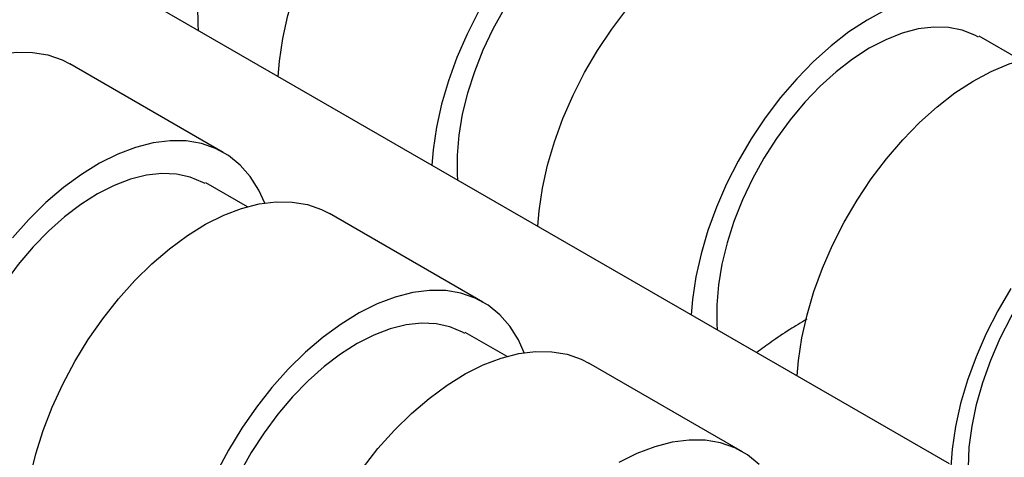
# Model space of a CAD drawing. Units: millimetres. Extents: x 15 to 230, y 9 to 204.
# Drawn here: x 201 to 208, y 163 to 166 of the extents above; entities that cross this region are included whole.
import ezdxf

# ---------------------------------------------------------------- set-up
doc = ezdxf.new("R2010")
doc.units = ezdxf.units.MM

msp = doc.modelspace()

# ---------------------------------------------------------------- linework, layer by layer
at = {"color": 7, "linetype": 'Continuous', "lineweight": 25}
for p, q in [((207.7826, 162.8659), (143.9662, 199.7064)), ((208.2756, 165.6567), (207.9877, 165.8229)), ((202.7665, 165.0189), (201.7058, 165.6312)), ((202.9331, 164.6427), (202.6452, 164.8089)), ((204.5595, 163.9839), (203.4988, 164.5962)), ((204.7262, 163.6076), (204.4382, 163.7738)), ((206.3525, 162.9488), (205.2918, 163.5611))]:
    msp.add_line(p, q, dxfattribs=at)
at = {"color": 7, "linetype": 'Continuous', "lineweight": 25, "flags": 128}
for points in [[(203.1454, 165.5429), (203.1542, 165.6498), (203.1774, 165.8054), (203.213, 165.9648), (203.2605, 166.1261), (203.3195, 166.2879), (203.3894, 166.4484), (203.4694, 166.606), (203.5588, 166.7591), (203.6567, 166.9061), (203.7619, 167.0454), (203.8735, 167.1757), (203.9903, 167.2957), (204.1112, 167.404), (204.2347, 167.4997), (204.3598, 167.5816), (204.4851, 167.649), (204.6093, 167.7012), (204.7311, 167.7376), (204.8494, 167.7578), (204.9628, 167.7617), (205.0703, 167.7492), (205.1707, 167.7205), (205.2553, 167.6803)], [(204.9384, 164.5078), (204.9473, 164.6147), (204.9704, 164.7703), (205.006, 164.9297), (205.0535, 165.091), (205.1125, 165.2528), (205.1824, 165.4133), (205.2624, 165.5709), (205.3518, 165.724), (205.4497, 165.871), (205.5549, 166.0103), (205.6665, 166.1407), (205.7834, 166.2606), (205.9042, 166.369), (206.0277, 166.4646), (206.1528, 166.5465), (206.2781, 166.6139), (206.4023, 166.6661), (206.5241, 166.7025), (206.6424, 166.7227), (206.7558, 166.7266), (206.8633, 166.7142), (206.9637, 166.6854), (207.0483, 166.6452)], [(202.5886, 166.0347), (202.5893, 165.9025), (202.5921, 165.8624)], [(204.5301, 165.9937), (204.45, 165.8361), (204.3801, 165.6756), (204.3211, 165.5138), (204.2736, 165.3524), (204.2381, 165.1931), (204.2149, 165.0375), (204.2061, 164.9306)], [(204.7069, 166.0126), (204.6284, 165.8705), (204.5595, 165.7246), (204.5009, 165.5768), (204.4533, 165.4286), (204.4173, 165.2819), (204.3933, 165.1383), (204.3816, 164.9996), (204.3823, 164.8674), (204.3851, 164.8273)], [(207.3387, 166.0016), (207.2135, 165.9342), (207.0884, 165.8523), (206.9648, 165.7567), (206.844, 165.6483), (206.7272, 165.5284), (206.6156, 165.398), (206.5103, 165.2587), (206.4125, 165.1117), (206.3231, 164.9586), (206.243, 164.801), (206.1731, 164.6405), (206.1141, 164.4787), (206.0666, 164.3174), (206.0311, 164.158), (206.0079, 164.0024), (205.9991, 163.8955)], [(207.984, 165.8164), (207.9587, 165.83), (207.8707, 165.8645), (207.7753, 165.8831), (207.6735, 165.8858), (207.5665, 165.8724), (207.4557, 165.8431), (207.3422, 165.7982), (207.2275, 165.7384), (207.1129, 165.6642), (206.9997, 165.5766), (206.8892, 165.4765), (206.7828, 165.3653), (206.6816, 165.244), (206.587, 165.1143), (206.4999, 164.9776), (206.4214, 164.8354), (206.3525, 164.6896), (206.2939, 164.5417), (206.2463, 164.3935), (206.2103, 164.2468), (206.1863, 164.1032), (206.1746, 163.9645), (206.1753, 163.8323), (206.1781, 163.7922)], [(199.611, 163.6512), (199.6383, 163.8083), (199.6778, 163.9685), (199.7291, 164.1301), (199.7918, 164.2917), (199.8651, 164.4514), (199.9483, 164.6077), (200.0406, 164.7589), (200.1409, 164.9036), (200.2484, 165.0401), (200.3618, 165.1672), (200.4801, 165.2835), (200.602, 165.3878), (200.7262, 165.479), (200.8514, 165.5563), (200.9765, 165.6187), (201.1001, 165.6658), (201.2209, 165.6969), (201.3377, 165.7118), (201.4493, 165.7104), (201.5546, 165.6925), (201.6524, 165.6585), (201.7058, 165.6312)], [(206.7315, 163.4728), (206.7403, 163.5796), (206.7635, 163.7353), (206.799, 163.8946), (206.8465, 164.056), (206.9055, 164.2177), (206.9754, 164.3782), (207.0554, 164.5358), (207.1449, 164.6889), (207.2427, 164.8359), (207.3479, 164.9752), (207.4596, 165.1056), (207.5764, 165.2255), (207.6972, 165.3339), (207.8207, 165.4295), (207.9458, 165.5114), (208.0711, 165.5788), (208.1953, 165.631), (208.3171, 165.6674), (208.4354, 165.6876), (208.5488, 165.6916), (208.6563, 165.6791), (208.7567, 165.6503), (208.8413, 165.6101)], [(203.0524, 164.6685), (203.0114, 164.7577), (202.9524, 164.8514), (202.8825, 164.9312), (202.8025, 164.9964), (202.7131, 165.0462), (202.6152, 165.0802), (202.51, 165.0981), (202.3984, 165.0995), (202.2815, 165.0846), (202.1607, 165.0535), (202.0372, 165.0064), (201.9121, 164.944), (201.7868, 164.8667), (201.6626, 164.7755), (201.5408, 164.6712), (201.4225, 164.5549), (201.3091, 164.4278)], [(202.6415, 164.8024), (202.6257, 164.8112), (202.5386, 164.8474), (202.4439, 164.8678), (202.3428, 164.8723), (202.2364, 164.8607), (202.1259, 164.8332), (202.0127, 164.7901), (201.898, 164.7319), (201.7833, 164.6593), (201.6699, 164.5732), (201.559, 164.4745), (201.4521, 164.3644), (201.3503, 164.2442), (201.2548, 164.1154), (201.1669, 163.9794), (201.0874, 163.8377), (201.0173, 163.6922), (200.9575, 163.5445), (200.9086, 163.3962), (200.8713, 163.2493), (200.8459, 163.1053)], [(207.9134, 162.8394), (207.9197, 162.9797), (207.9386, 163.1257), (207.9698, 163.2758), (208.0129, 163.4282), (208.0676, 163.5812), (208.1331, 163.7331), (208.2088, 163.8822), (208.2937, 164.0267), (208.3869, 164.165), (208.4874, 164.2957), (208.594, 164.4171), (208.7055, 164.5279), (208.8207, 164.6268), (208.9382, 164.7128), (209.0567, 164.7849), (209.1748, 164.8422), (209.2913, 164.884), (209.4048, 164.91), (209.514, 164.9199), (209.6177, 164.9134), (209.7147, 164.8907), (209.8039, 164.8521), (209.8431, 164.8284)], [(201.404, 162.6162), (201.4313, 162.7732), (201.4708, 162.9334), (201.5221, 163.0951), (201.5848, 163.2566), (201.6581, 163.4163), (201.7413, 163.5726), (201.8336, 163.7239), (201.934, 163.8685), (202.0414, 164.0051), (202.1549, 164.1321), (202.2731, 164.2484), (202.395, 164.3527), (202.5192, 164.4439), (202.6444, 164.5212), (202.7695, 164.5837), (202.8931, 164.6307), (203.0139, 164.6618), (203.1307, 164.6767), (203.2423, 164.6753), (203.3476, 164.6574), (203.4454, 164.6234), (203.4988, 164.5962)], [(204.8454, 163.6334), (204.8044, 163.7227), (204.7454, 163.8163), (204.6755, 163.8961), (204.5955, 163.9613), (204.5061, 164.0111), (204.4082, 164.0451), (204.303, 164.063), (204.1914, 164.0644), (204.0746, 164.0495), (203.9537, 164.0184), (203.8302, 163.9714), (203.7051, 163.9089), (203.5798, 163.8316), (203.4556, 163.7404), (203.3338, 163.6361), (203.2155, 163.5198), (203.1021, 163.3928), (202.9946, 163.2562), (202.8942, 163.1116), (202.802, 162.9603), (202.7187, 162.804)], [(208.2055, 164.0766), (208.1161, 163.9235), (208.036, 163.7659), (207.9662, 163.6054), (207.9072, 163.4437), (207.8596, 163.2823), (207.8241, 163.123), (207.8009, 162.9673), (207.7903, 162.817), (207.7924, 162.6734), (207.8071, 162.5382)], [(204.4345, 163.7673), (204.4187, 163.7761), (204.3316, 163.8123), (204.2369, 163.8328), (204.1358, 163.8372), (204.0294, 163.8256), (203.9189, 163.7981), (203.8057, 163.755), (203.6911, 163.6968), (203.5763, 163.6242), (203.4629, 163.5381), (203.352, 163.4394), (203.2451, 163.3293), (203.1433, 163.2092), (203.0479, 163.0803), (202.9599, 162.9443), (202.8804, 162.8027), (202.8103, 162.6571), (202.7505, 162.5094), (202.7016, 162.3612), (202.6643, 162.2142), (202.6389, 162.0702)], [(203.197, 161.5811), (203.2243, 161.7381), (203.2638, 161.8983), (203.3151, 162.06), (203.3778, 162.2215), (203.4511, 162.3813), (203.5343, 162.5375), (203.6266, 162.6888), (203.727, 162.8334), (203.8344, 162.97), (203.9479, 163.097), (204.0661, 163.2133), (204.188, 163.3176), (204.3122, 163.4089), (204.4375, 163.4861), (204.5625, 163.5486), (204.6861, 163.5956), (204.8069, 163.6268), (204.9237, 163.6417), (205.0353, 163.6402), (205.1406, 163.6224), (205.2384, 163.5884), (205.2918, 163.5611)], [(206.4685, 162.861), (206.3885, 162.9262), (206.2991, 162.976), (206.2012, 163.0101), (206.096, 163.0279), (205.9844, 163.0294), (205.8676, 163.0144), (205.7468, 162.9833), (205.6232, 162.9363), (205.4981, 162.8738)]]:
    msp.add_lwpolyline(points, dxfattribs=at)
at = {"color": 7, "linetype": 'Continuous', "lineweight": 25}
msp.add_open_spline([(206.7973, 163.866), (206.757, 163.8415), (206.6693, 163.788), (206.5525, 163.7101), (206.4845, 163.6594), (206.4512, 163.6346)], degree=3, knots=[0, 0, 0, 0, 0.301987, 0.658031, 1, 1, 1, 1], dxfattribs=at)

doc.saveas('drawing.dxf')
